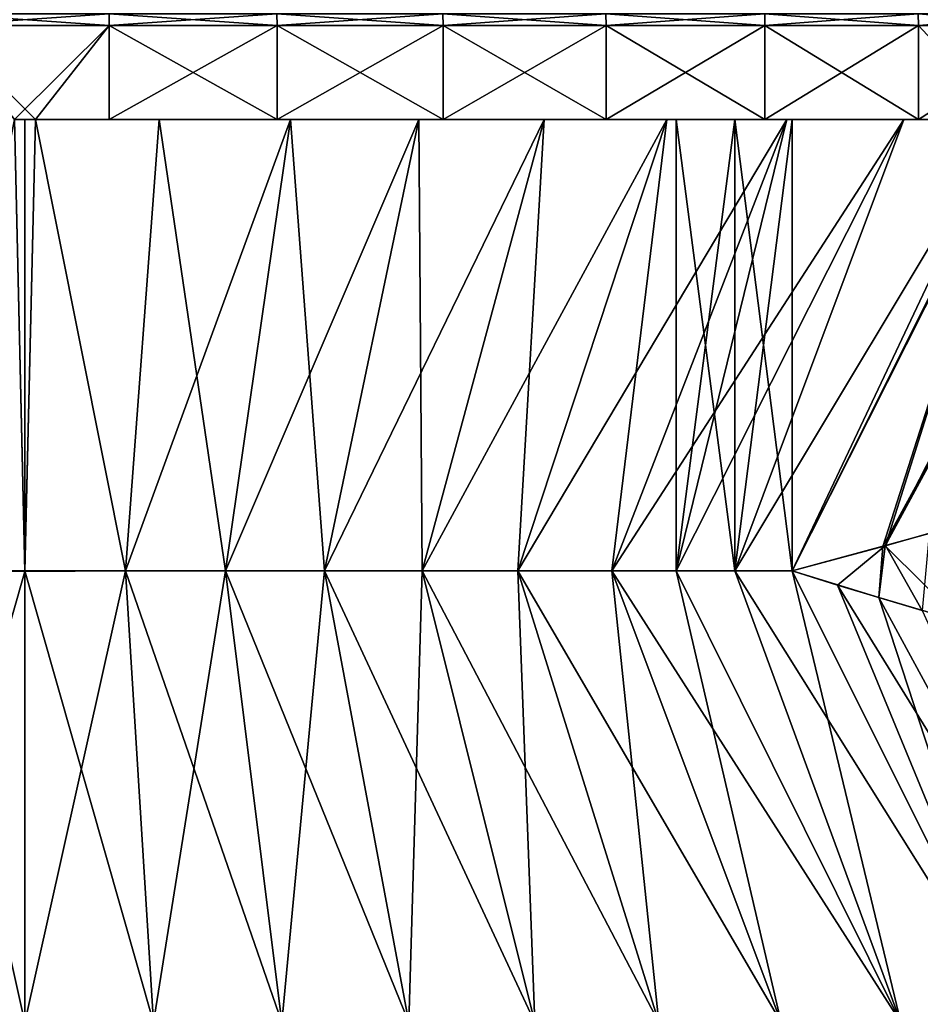
# Model space of a CAD drawing. Extents: x -30 to 30, y -35.1 to 0.
# Drawn here: x 0 to 2.5, y -13.2 to -10.5 of the extents above; entities that cross this region are included whole.
import ezdxf

# ---------------------------------------------------------------- set-up
doc = ezdxf.new("R2010")
doc.units = 0
doc.header["$MEASUREMENT"] = 0
doc.layers.add('L1', color=7, linetype='Continuous')

msp = doc.modelspace()

# ---------------------------------------------------------------- linework, layer by layer
at = {"layer": 'L1', "color": 7}
for points in [[(-0.233279, -10.46697, 22.99157), (-0.233337, -10.5, 22.99294), (0.233337, -10.5, 22.99294)], [(0.233279, -10.46697, -22.99157), (0.233337, -10.5, -22.99294), (-0.233337, -10.5, -22.99294)], [(0.233279, -10.46697, -22.99157), (-0.233337, -10.5, -22.99294), (-0.233279, -10.46697, -22.99157)], [(-0.233279, -10.46697, 22.99157), (0.233337, -10.5, 22.99294), (0.233279, -10.46697, 22.99157)], [(0.233279, -10.46697, 22.99157), (0.233337, -10.5, 22.99294), (0.69833, -10.5, 22.95336)], [(0.233279, -10.46697, 22.99157), (0.69833, -10.5, 22.95336), (0.698157, -10.46697, 22.95201)], [(0.698157, -10.46697, -22.95201), (0.233337, -10.5, -22.99294), (0.233279, -10.46697, -22.99157)], [(0.698157, -10.46697, -22.95201), (0.69833, -10.5, -22.95336), (0.233337, -10.5, -22.99294)], [(0.698157, -10.46697, 22.95201), (0.69833, -10.5, 22.95336), (1.158292, -10.5, 22.87449)], [(0.698157, -10.46697, 22.95201), (1.158292, -10.5, 22.87449), (1.158004, -10.46697, 22.87316)], [(1.158004, -10.46697, -22.87316), (0.69833, -10.5, -22.95336), (0.698157, -10.46697, -22.95201)], [(1.158004, -10.46697, -22.87316), (1.158292, -10.5, -22.87449), (0.69833, -10.5, -22.95336)], [(1.158004, -10.46697, 22.87316), (1.158292, -10.5, 22.87449), (1.609908, -10.5, 22.7569)], [(1.158004, -10.46697, 22.87316), (1.609908, -10.5, 22.7569), (1.609508, -10.46697, 22.7556)], [(1.609508, -10.46697, -22.7556), (1.158292, -10.5, -22.87449), (1.158004, -10.46697, -22.87316)], [(1.609508, -10.46697, -22.7556), (1.609908, -10.5, -22.7569), (1.158292, -10.5, -22.87449)], [(1.609508, -10.46697, 22.7556), (1.609908, -10.5, 22.7569), (2.049925, -10.5, 22.60143)], [(1.609508, -10.46697, 22.7556), (2.049925, -10.5, 22.60143), (2.049416, -10.46697, 22.60017)], [(2.049416, -10.46697, -22.60017), (1.609908, -10.5, -22.7569), (1.609508, -10.46697, -22.7556)], [(2.049416, -10.46697, -22.60017), (2.049925, -10.5, -22.60143), (1.609908, -10.5, -22.7569)], [(2.049416, -10.46697, 22.60017), (2.049925, -10.5, 22.60143), (2.475172, -10.5, 22.40921)], [(2.049416, -10.46697, 22.60017), (2.475172, -10.5, 22.40921), (2.474557, -10.46697, 22.40799)], [(2.474557, -10.46697, -22.40799), (2.049925, -10.5, -22.60143), (2.049416, -10.46697, -22.60017)], [(2.474557, -10.46697, -22.40799), (2.475172, -10.5, -22.40921), (2.049925, -10.5, -22.60143)], [(2.474557, -10.46697, 22.40799), (2.475172, -10.5, 22.40921), (2.882585, -10.5, 22.18162)], [(2.474557, -10.46697, 22.40799), (2.882585, -10.5, 22.18162), (2.881869, -10.46697, 22.18045)], [(2.881869, -10.46697, -22.18045), (2.475172, -10.5, -22.40921), (2.474557, -10.46697, -22.40799)], [(2.881869, -10.46697, -22.18045), (2.882585, -10.5, -22.18162), (2.475172, -10.5, -22.40921)], [(-0.233337, -10.5, 22.99294), (-0.028963, -10.76, 22.99782), (0.233337, -10.5, 22.99294)], [(0.233337, -10.5, -22.99294), (0.028963, -10.76, -22.99782), (-0.233337, -10.5, -22.99294)], [(-0.233337, -10.5, -22.99294), (0.028963, -10.76, -22.99782), (-0.028963, -10.76, -22.99782)], [(0.233337, -10.5, 22.99294), (-0.028963, -10.76, 22.99782), (0.028963, -10.76, 22.99782)], [(0.028963, -10.76, 22.99782), (0.233337, -10.76, 22.99294), (0.233337, -10.5, 22.99294)], [(0.233337, -10.5, -22.99294), (0.233337, -10.76, -22.99294), (0.028963, -10.76, -22.99782)], [(0.233337, -10.5, 22.99294), (0.233337, -10.76, 22.99294), (0.69833, -10.76, 22.95336)], [(0.233337, -10.5, 22.99294), (0.69833, -10.76, 22.95336), (0.69833, -10.5, 22.95336)], [(0.69833, -10.5, -22.95336), (0.69833, -10.76, -22.95336), (0.233337, -10.76, -22.99294)], [(0.69833, -10.5, -22.95336), (0.233337, -10.76, -22.99294), (0.233337, -10.5, -22.99294)], [(0.69833, -10.5, 22.95336), (0.69833, -10.76, 22.95336), (1.158292, -10.76, 22.87449)], [(0.69833, -10.5, 22.95336), (1.158292, -10.76, 22.87449), (1.158292, -10.5, 22.87449)], [(1.158292, -10.5, -22.87449), (1.158292, -10.76, -22.87449), (0.69833, -10.76, -22.95336)], [(1.158292, -10.5, -22.87449), (0.69833, -10.76, -22.95336), (0.69833, -10.5, -22.95336)], [(1.158292, -10.5, 22.87449), (1.158292, -10.76, 22.87449), (1.609908, -10.76, 22.7569)], [(1.158292, -10.5, 22.87449), (1.609908, -10.76, 22.7569), (1.609908, -10.5, 22.7569)], [(1.609908, -10.5, -22.7569), (1.609908, -10.76, -22.7569), (1.158292, -10.76, -22.87449)], [(1.609908, -10.5, -22.7569), (1.158292, -10.76, -22.87449), (1.158292, -10.5, -22.87449)], [(1.609908, -10.5, 22.7569), (1.609908, -10.76, 22.7569), (2.049925, -10.76, 22.60143)], [(1.609908, -10.5, 22.7569), (2.049925, -10.76, 22.60143), (2.049925, -10.5, 22.60143)], [(2.049925, -10.5, -22.60143), (2.049925, -10.76, -22.60143), (1.609908, -10.76, -22.7569)], [(2.049925, -10.5, -22.60143), (1.609908, -10.76, -22.7569), (1.609908, -10.5, -22.7569)], [(2.049925, -10.5, 22.60143), (2.049925, -10.76, 22.60143), (2.475172, -10.76, 22.40921)], [(2.049925, -10.5, 22.60143), (2.475172, -10.76, 22.40921), (2.475172, -10.5, 22.40921)], [(2.475172, -10.5, -22.40921), (2.475172, -10.76, -22.40921), (2.049925, -10.76, -22.60143)], [(2.475172, -10.5, -22.40921), (2.049925, -10.76, -22.60143), (2.049925, -10.5, -22.60143)], [(2.475172, -10.5, 22.40921), (2.475172, -10.76, 22.40921), (2.882585, -10.5, 22.18162)], [(2.882585, -10.5, 22.18162), (2.475172, -10.76, 22.40921), (2.717375, -10.76, 22.2794)], [(2.882585, -10.5, -22.18162), (2.717375, -10.76, -22.2794), (2.475172, -10.5, -22.40921)], [(2.717375, -10.76, -22.2794), (2.475172, -10.76, -22.40921), (2.475172, -10.5, -22.40921)], [(-0.028963, -10.76, -22.99782), (0, -12.01184, -21.75185), (-0.278996, -12.01, -21.74083)], [(0, -12.01, 21.75), (-0.028963, -10.76, 22.99782), (-0.278996, -12.01, 21.74083)], [(0.028963, -10.76, -22.99782), (0, -10.76, -23), (-0.028963, -10.76, -22.99782)], [(-0.028963, -10.76, 22.99782), (0, -10.76, 23), (0.028963, -10.76, 22.99782)], [(0, -10.76, -23), (0, -12.01184, -21.75185), (-0.028963, -10.76, -22.99782)], [(0, -12.01, 21.75), (0, -10.76, 23), (-0.028963, -10.76, 22.99782)], [(0, -10.76, 23), (0, -12.01, 21.75), (0.028963, -10.76, 22.99782)], [(0.028963, -10.76, 22.99782), (0, -12.01, 21.75), (0.278996, -12.01, 21.74083)], [(0, -12.01184, -21.75185), (0, -10.76, -23), (0.028963, -10.76, -22.99782)], [(0, -12.01184, -21.75185), (0.028963, -10.76, -22.99782), (0.278996, -12.01, -21.74083)], [(0.028963, -10.76, 22.99782), (0.278996, -12.01, 21.74083), (0.371598, -10.76, 22.96427)], [(0.371598, -10.76, -22.96427), (0.278996, -12.01, -21.74083), (0.028963, -10.76, -22.99782)], [(0.233337, -10.76, -22.99294), (0.371598, -10.76, -22.96427), (0.028963, -10.76, -22.99782)], [(0.371598, -10.76, 22.96427), (0.233337, -10.76, 22.99294), (0.028963, -10.76, 22.99782)], [(0.69833, -10.76, -22.95336), (0.371598, -10.76, -22.96427), (0.233337, -10.76, -22.99294)], [(0.371598, -10.76, 22.96427), (0.69833, -10.76, 22.95336), (0.233337, -10.76, 22.99294)], [(0.371598, -10.76, 22.96427), (0.278996, -12.01, 21.74083), (0.555901, -12.01, 21.71349)], [(0.735239, -10.76, -22.91244), (0.555901, -12.01, -21.71349), (0.278996, -12.01, -21.74083)], [(0.735239, -10.76, -22.91244), (0.278996, -12.01, -21.74083), (0.371598, -10.76, -22.96427)], [(0.371598, -10.76, 22.96427), (0.555901, -12.01, 21.71349), (0.735239, -10.76, 22.91244)], [(0.69833, -10.76, -22.95336), (0.735239, -10.76, -22.91244), (0.371598, -10.76, -22.96427)], [(0.735239, -10.76, 22.91244), (0.69833, -10.76, 22.95336), (0.371598, -10.76, 22.96427)], [(0.735239, -10.76, 22.91244), (0.555901, -12.01, 21.71349), (0.82985, -12.01, 21.66819)], [(1.090923, -10.76, -22.8445), (0.82985, -12.01, -21.66819), (0.555901, -12.01, -21.71349)], [(1.090923, -10.76, -22.8445), (0.555901, -12.01, -21.71349), (0.735239, -10.76, -22.91244)], [(1.158292, -10.76, -22.87449), (1.090923, -10.76, -22.8445), (0.69833, -10.76, -22.95336)], [(1.090923, -10.76, -22.8445), (0.735239, -10.76, -22.91244), (0.69833, -10.76, -22.95336)], [(0.735239, -10.76, 22.91244), (1.158292, -10.76, 22.87449), (0.69833, -10.76, 22.95336)], [(0.735239, -10.76, 22.91244), (0.82985, -12.01, 21.66819), (1.090923, -10.76, 22.8445)], [(1.090923, -10.76, 22.8445), (1.158292, -10.76, 22.87449), (0.735239, -10.76, 22.91244)], [(1.090923, -10.76, 22.8445), (0.82985, -12.01, 21.66819), (1.09998, -12.01, 21.60518)], [(1.438652, -10.76, -22.76045), (1.09998, -12.01, -21.60518), (0.82985, -12.01, -21.66819)], [(1.438652, -10.76, -22.76045), (0.82985, -12.01, -21.66819), (1.090923, -10.76, -22.8445)], [(1.090923, -10.76, 22.8445), (1.09998, -12.01, 21.60518), (1.438652, -10.76, 22.76045)], [(1.158292, -10.76, -22.87449), (1.438652, -10.76, -22.76045), (1.090923, -10.76, -22.8445)], [(1.438652, -10.76, 22.76045), (1.158292, -10.76, 22.87449), (1.090923, -10.76, 22.8445)], [(1.438652, -10.76, 22.76045), (1.09998, -12.01, 21.60518), (1.365424, -12.01, 21.52468)], [(1.778423, -10.76, -22.66028), (1.365424, -12.01, -21.52468), (1.09998, -12.01, -21.60518)], [(1.778423, -10.76, -22.66028), (1.09998, -12.01, -21.60518), (1.438652, -10.76, -22.76045)], [(1.609908, -10.76, -22.7569), (1.438652, -10.76, -22.76045), (1.158292, -10.76, -22.87449)], [(1.438652, -10.76, 22.76045), (1.609908, -10.76, 22.7569), (1.158292, -10.76, 22.87449)], [(1.438652, -10.76, 22.76045), (1.365424, -12.01, 21.52468), (1.778423, -10.76, 22.66028)], [(1.778423, -10.76, 22.66028), (1.365424, -12.01, 21.52468), (1.625319, -12.01, 21.42694)], [(2.110239, -10.76, -22.54401), (1.365424, -12.01, -21.52468), (1.778423, -10.76, -22.66028)], [(2.110239, -10.76, -22.54401), (1.625319, -12.01, -21.42694), (1.365424, -12.01, -21.52468)], [(1.609908, -10.76, -22.7569), (1.778423, -10.76, -22.66028), (1.438652, -10.76, -22.76045)], [(1.778423, -10.76, 22.66028), (1.609908, -10.76, 22.7569), (1.438652, -10.76, 22.76045)], [(2.049925, -10.76, -22.60143), (1.778423, -10.76, -22.66028), (1.609908, -10.76, -22.7569)], [(1.778423, -10.76, 22.66028), (2.049925, -10.76, 22.60143), (1.609908, -10.76, 22.7569)], [(1.778423, -10.76, 22.66028), (1.625319, -12.01, 21.42694), (2.110239, -10.76, 22.54401)], [(2.110239, -10.76, 22.54401), (1.625319, -12.01, 21.42694), (2.434098, -10.76, 22.41163)], [(1.625319, -12.01, 21.42694), (1.803576, -12.01, 21.34833), (2.434098, -10.76, 22.41163)], [(2.110239, -10.76, -22.54401), (1.803576, -12.01, -21.34833), (1.625319, -12.01, -21.42694)], [(2.049925, -10.76, -22.60143), (2.110239, -10.76, -22.54401), (1.778423, -10.76, -22.66028)], [(2.110239, -10.76, 22.54401), (2.049925, -10.76, 22.60143), (1.778423, -10.76, 22.66028)], [(1.803576, -12.01, -21.34833), (1.803562, -10.76, -21.34833), (1.96607, -12.01, -21.2679)], [(1.96607, -12.01, -21.2679), (1.803562, -10.76, -21.34833), (1.96607, -10.76, -21.2679)], [(1.966078, -10.76, 21.26811), (1.803562, -10.76, 21.34833), (1.803576, -12.01, 21.34833)], [(1.966078, -12.01, 21.26811), (1.803576, -12.01, 21.34833), (1.803562, -10.76, 21.34833)], [(1.803562, -10.76, 21.34833), (1.966078, -10.76, 21.26811), (1.966078, -12.01, 21.26811)], [(1.96607, -10.76, -21.2679), (1.803562, -10.76, -21.34833), (1.803576, -12.01, -21.34833)], [(1.803576, -12.01, 21.34833), (1.966078, -12.01, 21.26811), (1.966078, -10.76, 21.26811)], [(2.434098, -10.76, 22.41163), (1.803576, -12.01, 21.34833), (1.966078, -12.01, 21.26811)], [(1.803576, -12.01, -21.34833), (1.96607, -12.01, -21.2679), (1.96607, -10.76, -21.2679)], [(2.434098, -10.76, -22.41163), (1.96607, -12.01, -21.2679), (1.803576, -12.01, -21.34833)], [(2.434098, -10.76, -22.41163), (1.803576, -12.01, -21.34833), (2.110239, -10.76, -22.54401)], [(2.125, -10.76, -21.18061), (2.125, -12.01, -21.18061), (1.96607, -12.01, -21.2679)], [(1.96607, -12.01, -21.2679), (1.96607, -10.76, -21.2679), (2.125, -10.76, -21.18061)], [(1.96607, -10.76, -21.2679), (1.96607, -12.01, -21.2679), (2.125, -12.01, -21.18061)], [(1.96607, -10.76, -21.2679), (2.125, -12.01, -21.18061), (2.125, -10.76, -21.18061)], [(2.717375, -10.76, -22.2794), (2.125, -12.01, -21.18061), (1.96607, -12.01, -21.2679)], [(2.717375, -10.76, -22.2794), (1.96607, -12.01, -21.2679), (2.434098, -10.76, -22.41163)], [(1.966078, -10.76, 21.26811), (1.966078, -12.01, 21.26811), (2.125, -12.01, 21.18061)], [(1.966078, -10.76, 21.26811), (2.125, -12.01, 21.18061), (2.125, -10.76, 21.18061)], [(1.966078, -12.01, 21.26811), (1.966078, -10.76, 21.26811), (2.125, -10.76, 21.18061)], [(1.966078, -12.01, 21.26811), (2.125, -10.76, 21.18061), (2.125, -12.01, 21.18061)], [(2.434098, -10.76, 22.41163), (1.966078, -12.01, 21.26811), (2.717375, -10.76, 22.2794)], [(2.717375, -10.76, 22.2794), (1.966078, -12.01, 21.26811), (2.125, -12.01, 21.18061)], [(2.475172, -10.76, -22.40921), (2.434098, -10.76, -22.41163), (2.049925, -10.76, -22.60143)], [(2.434098, -10.76, -22.41163), (2.110239, -10.76, -22.54401), (2.049925, -10.76, -22.60143)], [(2.110239, -10.76, 22.54401), (2.475172, -10.76, 22.40921), (2.049925, -10.76, 22.60143)], [(2.434098, -10.76, 22.41163), (2.475172, -10.76, 22.40921), (2.110239, -10.76, 22.54401)], [(2.75, -10.76, 22.26314), (2.125, -12.01, 21.18061), (2.756104, -10.76, 22.25718)], [(2.756104, -10.76, 22.25718), (2.125, -12.01, 21.18061), (2.376306, -11.94206, 21.02359)], [(2.717375, -10.76, 22.2794), (2.125, -12.01, 21.18061), (2.75, -10.76, 22.26314)], [(2.756104, -10.76, -22.25718), (2.384076, -11.93991, -21.01834), (2.125, -12.01, -21.18061)], [(2.756104, -10.76, -22.25718), (2.125, -12.01, -21.18061), (2.75, -10.76, -22.26314)], [(2.75, -10.76, -22.26314), (2.125, -12.01, -21.18061), (2.717375, -10.76, -22.2794)], [(2.756104, -10.76, 22.25718), (2.376306, -11.94206, 21.02359), (3.023961, -10.76, 21.98297)], [(2.382996, -11.94021, 21.01907), (3.023961, -10.76, 21.98297), (2.376306, -11.94206, 21.02359)], [(2.506824, -11.90551, 20.93196), (3.023961, -10.76, 21.98297), (2.382996, -11.94021, 21.01907)], [(2.987999, -10.76, -22.0213), (2.384076, -11.93991, -21.01834), (2.756104, -10.76, -22.25718)], [(2.987999, -10.76, -22.0213), (2.504513, -11.90616, -20.93364), (2.384076, -11.93991, -21.01834)], [(2.475172, -10.76, -22.40921), (2.717375, -10.76, -22.2794), (2.434098, -10.76, -22.41163)], [(2.434098, -10.76, 22.41163), (2.717375, -10.76, 22.2794), (2.475172, -10.76, 22.40921)], [(2.596209, -12.15206, 20.86485), (2.506824, -11.90551, 20.93196), (2.382996, -11.94021, 21.01907)], [(2.504513, -11.90616, -20.93364), (2.485075, -12.11944, -20.94774), (2.384076, -11.93991, -21.01834)], [(2.384076, -11.93991, -21.01834), (2.250999, -12.0492, -21.10493), (2.125, -12.01, -21.18061)], [(2.364863, -12.08372, 21.03128), (2.376306, -11.94206, 21.02359), (2.125, -12.01, 21.18061)], [(2.384076, -11.93991, -21.01834), (2.485075, -12.11944, -20.94774), (2.250999, -12.0492, -21.10493)], [(2.596209, -12.15206, 20.86485), (2.382996, -11.94021, 21.01907), (2.364863, -12.08372, 21.03128)], [(2.364863, -12.08372, 21.03128), (2.382996, -11.94021, 21.01907), (2.376306, -11.94206, 21.02359)], [(0, -12.01184, -21.75185), (-0.356587, -13.26, -22.96985), (-0.278996, -12.01, -21.74083)], [(-0.278996, -12.01, 21.74083), (-0.356587, -13.26, 22.96985), (0, -13.26, 23)], [(0, -12.01184, -21.75185), (0, -13.26, -23), (-0.356587, -13.26, -22.96985)], [(-0.278996, -12.01, 21.74083), (0, -13.26, 23), (0, -12.01, 21.75)], [(0, -12.01, 21.75), (0, -13.26, 23), (0.356587, -13.26, 22.96985)], [(0, -12.01, 21.75), (0.356587, -13.26, 22.96985), (0.278996, -12.01, 21.74083)], [(0.278996, -12.01, -21.74083), (0.356587, -13.26, -22.96985), (0, -13.26, -23)], [(0.278996, -12.01, -21.74083), (0, -13.26, -23), (0, -12.01184, -21.75185)], [(0.278996, -12.01, 21.74083), (0.356587, -13.26, 22.96985), (0.711514, -13.26, 22.92147)], [(0.278996, -12.01, 21.74083), (0.711514, -13.26, 22.92147), (0.555901, -12.01, 21.71349)], [(0.555901, -12.01, -21.71349), (0.356587, -13.26, -22.96985), (0.278996, -12.01, -21.74083)], [(0.555901, -12.01, -21.71349), (0.711514, -13.26, -22.92147), (0.356587, -13.26, -22.96985)], [(0.555901, -12.01, 21.71349), (0.711514, -13.26, 22.92147), (1.063778, -13.26, 22.85511)], [(0.555901, -12.01, 21.71349), (1.063778, -13.26, 22.85511), (0.82985, -12.01, 21.66819)], [(0.82985, -12.01, -21.66819), (0.711514, -13.26, -22.92147), (0.555901, -12.01, -21.71349)], [(0.82985, -12.01, -21.66819), (1.063778, -13.26, -22.85511), (0.711514, -13.26, -22.92147)], [(0.82985, -12.01, 21.66819), (1.063778, -13.26, 22.85511), (1.412373, -13.26, 22.77105)], [(0.82985, -12.01, 21.66819), (1.412373, -13.26, 22.77105), (1.09998, -12.01, 21.60518)], [(1.09998, -12.01, -21.60518), (1.063778, -13.26, -22.85511), (0.82985, -12.01, -21.66819)], [(1.09998, -12.01, -21.60518), (1.412373, -13.26, -22.77105), (1.063778, -13.26, -22.85511)], [(1.09998, -12.01, 21.60518), (1.412373, -13.26, 22.77105), (1.756297, -13.26, 22.66955)], [(1.09998, -12.01, 21.60518), (1.756297, -13.26, 22.66955), (1.365424, -12.01, 21.52468)], [(1.365424, -12.01, -21.52468), (1.412373, -13.26, -22.77105), (1.09998, -12.01, -21.60518)], [(1.365424, -12.01, 21.52468), (1.756297, -13.26, 22.66955), (2.094546, -13.26, 22.55089)], [(1.365424, -12.01, 21.52468), (2.094546, -13.26, 22.55089), (1.625319, -12.01, 21.42694)], [(1.625319, -12.01, -21.42694), (1.756297, -13.26, -22.66955), (1.365424, -12.01, -21.52468)], [(1.365424, -12.01, -21.52468), (1.756297, -13.26, -22.66955), (1.412373, -13.26, -22.77105)], [(1.625319, -12.01, 21.42694), (2.094546, -13.26, 22.55089), (1.803576, -12.01, 21.34833)], [(1.625319, -12.01, -21.42694), (1.803576, -12.01, -21.34833), (2.426114, -13.26, -22.41533)], [(2.426114, -13.26, -22.41533), (2.094546, -13.26, -22.55089), (1.625319, -12.01, -21.42694)], [(1.625319, -12.01, -21.42694), (2.094546, -13.26, -22.55089), (1.756297, -13.26, -22.66955)], [(1.803576, -12.01, 21.34833), (2.094546, -13.26, 22.55089), (2.426114, -13.26, 22.41533)], [(1.803576, -12.01, 21.34833), (2.426114, -13.26, 22.41533), (1.966078, -12.01, 21.26811)], [(2.426114, -13.26, -22.41533), (1.803576, -12.01, -21.34833), (1.96607, -12.01, -21.2679)], [(2.426114, -13.26, -22.41533), (1.96607, -12.01, -21.2679), (2.125, -12.01, -21.18061)], [(1.966078, -12.01, 21.26811), (2.426114, -13.26, 22.41533), (2.75, -13.26, 22.26314)], [(1.966078, -12.01, 21.26811), (2.75, -13.26, 22.26314), (2.125, -12.01, 21.18061)], [(2.125, -12.01, 21.18061), (2.75, -13.26, 22.26314), (2.364863, -12.08372, 21.03128)], [(2.75, -13.26, -22.26314), (2.125, -12.01, -21.18061), (2.250999, -12.0492, -21.10493)], [(2.125, -12.01, -21.18061), (2.75, -13.26, -22.26314), (2.426114, -13.26, -22.41533)], [(2.75, -13.26, -22.26314), (2.250999, -12.0492, -21.10493), (3.040321, -13.32651, -22.05377)], [(2.250999, -12.0492, -21.10493), (2.485075, -12.11944, -20.94774), (3.040321, -13.32651, -22.05377)], [(2.364863, -12.08372, 21.03128), (2.75, -13.26, 22.26314), (3.040321, -13.32651, 22.05377)], [(2.364863, -12.08372, 21.03128), (3.040321, -13.32651, 22.05377), (2.596209, -12.15206, 20.86485)]]:
    msp.add_3dface(points, dxfattribs=at)

doc.saveas('drawing.dxf')
